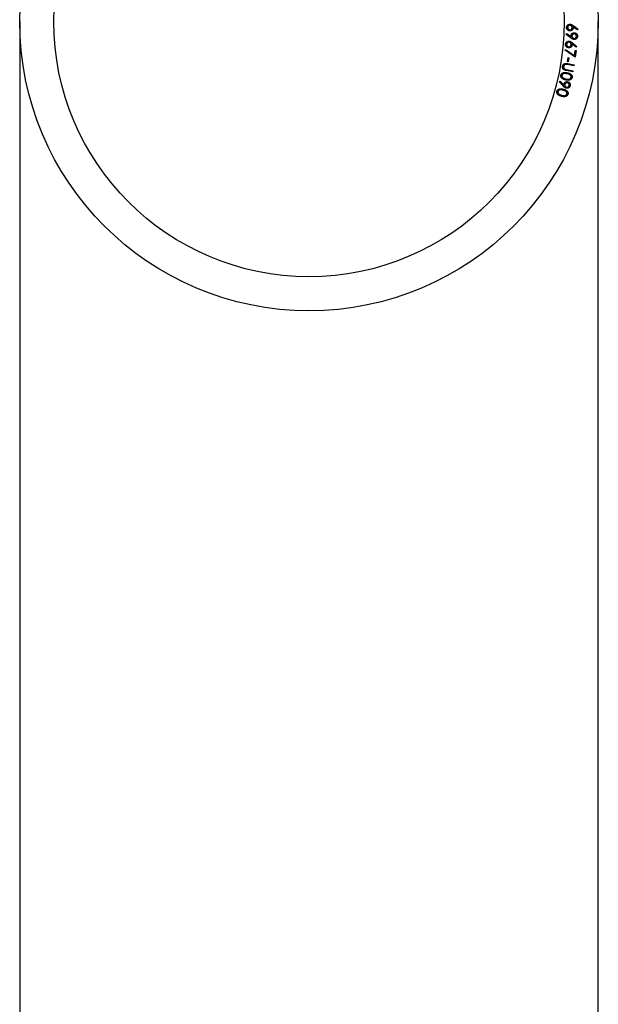
# Model space of a CAD drawing. Units: millimetres. Extents: x 25 to 1460, y 25 to 1025.
# Drawn here: x 609 to 652, y 896 to 968 of the extents above; entities that cross this region are included whole.
import ezdxf

# ---------------------------------------------------------------- set-up
doc = ezdxf.new("R2010")
doc.units = ezdxf.units.MM
doc.header["$LTSCALE"] = 5

msp = doc.modelspace()

# ---------------------------------------------------------------- linework, layer by layer
at = {"color": 7, "linetype": 'Continuous', "lineweight": 25}
for p, q in [((609.189, 967.769), (609.189, 787.769)), ((651.589, 787.769), (651.589, 967.769)), ((650.05, 967.159), (649.73, 967.376)), ((649.739, 967.467), (650.093, 967.223)), ((650.093, 967.223), (650.05, 967.159)), ((649.24, 966.818), (649.286, 966.879)), ((649.58, 966.553), (649.24, 966.818)), ((649.286, 966.879), (649.595, 966.644)), ((649.149, 965.652), (649.19, 965.713)), ((649.903, 965.141), (649.149, 965.652)), ((649.19, 965.713), (649.843, 965.271)), ((649.963, 965.874), (649.66, 966.118)), ((649.677, 966.209), (650.011, 965.935)), ((649.843, 965.271), (649.886, 965.646)), ((649.886, 965.646), (649.96, 965.637)), ((649.96, 965.637), (649.903, 965.141)), ((650.011, 965.935), (649.963, 965.874)), ((649.323, 964.829), (649.37, 965.121)), ((649.388, 964.819), (649.323, 964.829)), ((649.37, 965.121), (649.435, 965.111)), ((649.435, 965.111), (649.388, 964.819)), ((649.719, 964.077), (649.251, 964.166)), ((649.266, 964.243), (649.733, 964.154)), ((649.802, 964.512), (649.334, 964.602)), ((649.349, 964.679), (649.816, 964.59)), ((649.733, 964.154), (649.719, 964.077)), ((649.816, 964.59), (649.802, 964.512)), ((648.74, 963.329), (648.796, 963.382)), ((648.796, 963.382), (649.061, 963.102)), ((649.033, 963.015), (648.74, 963.329))]:
    msp.add_line(p, q, dxfattribs=at)
for radius in [21.2, 18.7]:
    msp.add_circle((630.389, 967.769), radius, dxfattribs=at)
for points, knots in [([(649.265, 967.323), (649.266, 967.334), (649.267, 967.355), (649.273, 967.386), (649.283, 967.415), (649.297, 967.443), (649.315, 967.47), (649.336, 967.493), (649.36, 967.513), (649.387, 967.53), (649.416, 967.543), (649.446, 967.553), (649.478, 967.559), (649.499, 967.559), (649.509, 967.559)], [0, 0, 0, 0, 0.084235, 0.166933, 0.24915, 0.332358, 0.415296, 0.497369, 0.579645, 0.664366, 0.749111, 0.832268, 0.915476, 1, 1, 1, 1]), ([(649.505, 967.073), (649.494, 967.074), (649.472, 967.075), (649.44, 967.081), (649.41, 967.091), (649.382, 967.106), (649.356, 967.123), (649.333, 967.145), (649.313, 967.17), (649.295, 967.197), (649.282, 967.227), (649.272, 967.258), (649.266, 967.29), (649.265, 967.312), (649.265, 967.323)], [0, 0, 0, 0, 0.086236, 0.169773, 0.251117, 0.332838, 0.414231, 0.494905, 0.577056, 0.661557, 0.746439, 0.830259, 0.914298, 1, 1, 1, 1]), ([(649.51, 967.483), (649.504, 967.483), (649.493, 967.482), (649.477, 967.48), (649.461, 967.477), (649.446, 967.471), (649.431, 967.465), (649.417, 967.457), (649.404, 967.447), (649.392, 967.436), (649.38, 967.424), (649.37, 967.411), (649.362, 967.397), (649.355, 967.382), (649.349, 967.368), (649.345, 967.352), (649.342, 967.336), (649.342, 967.325), (649.342, 967.319)], [0, 0, 0, 0, 0.064677, 0.127372, 0.189207, 0.249951, 0.310807, 0.372607, 0.435411, 0.499769, 0.564907, 0.627474, 0.689068, 0.750151, 0.810738, 0.872405, 0.935266, 1, 1, 1, 1]), ([(649.342, 967.319), (649.342, 967.313), (649.342, 967.302), (649.344, 967.286), (649.348, 967.27), (649.353, 967.255), (649.36, 967.241), (649.368, 967.227), (649.378, 967.213), (649.389, 967.201), (649.401, 967.189), (649.414, 967.179), (649.428, 967.171), (649.442, 967.164), (649.457, 967.158), (649.473, 967.154), (649.489, 967.152), (649.5, 967.151), (649.506, 967.151)], [0, 0, 0, 0, 0.064672, 0.127363, 0.189194, 0.249933, 0.311038, 0.372522, 0.435322, 0.50008, 0.56477, 0.627815, 0.689212, 0.750289, 0.81066, 0.872322, 0.93527, 1, 1, 1, 1]), ([(649.743, 967.295), (649.743, 967.287), (649.742, 967.272), (649.738, 967.25), (649.733, 967.229), (649.725, 967.208), (649.715, 967.189), (649.703, 967.17), (649.689, 967.153), (649.673, 967.136), (649.656, 967.121), (649.637, 967.108), (649.617, 967.097), (649.597, 967.088), (649.575, 967.081), (649.553, 967.076), (649.529, 967.073), (649.513, 967.073), (649.505, 967.073)], [0, 0, 0, 0, 0.063687, 0.125404, 0.185717, 0.245669, 0.305684, 0.366263, 0.428041, 0.491934, 0.556008, 0.618918, 0.680767, 0.742441, 0.804711, 0.86793, 0.932879, 1, 1, 1, 1]), ([(649.506, 967.151), (649.511, 967.151), (649.522, 967.151), (649.539, 967.153), (649.555, 967.157), (649.57, 967.162), (649.584, 967.169), (649.598, 967.177), (649.612, 967.187), (649.624, 967.198), (649.636, 967.21), (649.646, 967.223), (649.654, 967.237), (649.661, 967.251), (649.667, 967.266), (649.671, 967.282), (649.673, 967.298), (649.674, 967.309), (649.674, 967.315)], [0, 0, 0, 0, 0.06516, 0.1283376, 0.1900534, 0.251254, 0.3122454, 0.3736152, 0.4367899, 0.5014277, 0.5655797, 0.6285077, 0.6897899, 0.750754, 0.8110124, 0.87256, 0.9353908, 1, 1, 1, 1]), ([(649.509, 967.559), (649.518, 967.559), (649.534, 967.558), (649.559, 967.554), (649.585, 967.548), (649.607, 967.54), (649.625, 967.533), (649.639, 967.526), (649.654, 967.519), (649.67, 967.51), (649.686, 967.501), (649.703, 967.49), (649.721, 967.479), (649.733, 967.471), (649.739, 967.467)], [0, 0, 0, 0, 0.097865, 0.198681, 0.304498, 0.414995, 0.473875, 0.536016, 0.602662, 0.673873, 0.748598, 0.828322, 0.911881, 1, 1, 1, 1]), ([(649.674, 967.315), (649.674, 967.32), (649.674, 967.331), (649.672, 967.348), (649.668, 967.364), (649.663, 967.379), (649.656, 967.393), (649.648, 967.407), (649.638, 967.42), (649.627, 967.433), (649.615, 967.444), (649.602, 967.454), (649.588, 967.463), (649.574, 967.47), (649.559, 967.475), (649.543, 967.479), (649.526, 967.482), (649.515, 967.482), (649.51, 967.483)], [0, 0, 0, 0, 0.064522, 0.127067, 0.188754, 0.249352, 0.310316, 0.371657, 0.434803, 0.499411, 0.563979, 0.626396, 0.688165, 0.749101, 0.809903, 0.872011, 0.934813, 1, 1, 1, 1]), ([(649.73, 967.376), (649.732, 967.369), (649.736, 967.355), (649.74, 967.334), (649.743, 967.315), (649.743, 967.302), (649.743, 967.295)], [0, 0, 0, 0, 0.268065, 0.523091, 0.767314, 1, 1, 1, 1]), ([(649.191, 966.105), (649.192, 966.115), (649.195, 966.136), (649.204, 966.167), (649.217, 966.196), (649.233, 966.223), (649.253, 966.247), (649.276, 966.269), (649.302, 966.287), (649.33, 966.302), (649.36, 966.312), (649.391, 966.319), (649.423, 966.323), (649.445, 966.321), (649.455, 966.321)], [0, 0, 0, 0, 0.084257, 0.16706, 0.249234, 0.332542, 0.415782, 0.497399, 0.579967, 0.664291, 0.748792, 0.832357, 0.915507, 1, 1, 1, 1]), ([(649.455, 966.321), (649.463, 966.32), (649.48, 966.318), (649.505, 966.311), (649.53, 966.303), (649.551, 966.294), (649.569, 966.285), (649.582, 966.277), (649.597, 966.268), (649.611, 966.258), (649.627, 966.248), (649.643, 966.236), (649.66, 966.223), (649.671, 966.214), (649.677, 966.209)], [0, 0, 0, 0, 0.097568, 0.199068, 0.30426, 0.415075, 0.473791, 0.536268, 0.602845, 0.673923, 0.748856, 0.828263, 0.911969, 1, 1, 1, 1]), ([(649.805, 966.447), (649.797, 966.448), (649.78, 966.45), (649.755, 966.456), (649.729, 966.463), (649.708, 966.472), (649.69, 966.481), (649.676, 966.488), (649.662, 966.496), (649.647, 966.506), (649.631, 966.516), (649.614, 966.527), (649.598, 966.54), (649.586, 966.549), (649.58, 966.553)], [0, 0, 0, 0, 0.09858, 0.199988, 0.305809, 0.416237, 0.47497, 0.537654, 0.603818, 0.674951, 0.749713, 0.829046, 0.912126, 1, 1, 1, 1]), ([(649.586, 966.725), (649.587, 966.733), (649.589, 966.748), (649.593, 966.77), (649.6, 966.791), (649.609, 966.811), (649.62, 966.83), (649.633, 966.848), (649.648, 966.865), (649.665, 966.88), (649.683, 966.894), (649.703, 966.906), (649.723, 966.916), (649.744, 966.924), (649.766, 966.93), (649.789, 966.933), (649.813, 966.935), (649.829, 966.934), (649.837, 966.934)], [0, 0, 0, 0, 0.063443, 0.125142, 0.185884, 0.245814, 0.305402, 0.366137, 0.427798, 0.491902, 0.555874, 0.618533, 0.680562, 0.742017, 0.804417, 0.867721, 0.932597, 1, 1, 1, 1]), ([(649.595, 966.644), (649.593, 966.651), (649.59, 966.665), (649.587, 966.686), (649.585, 966.706), (649.586, 966.719), (649.586, 966.725)], [0, 0, 0, 0, 0.267242, 0.523435, 0.765742, 1, 1, 1, 1]), ([(649.832, 966.856), (649.826, 966.857), (649.815, 966.857), (649.798, 966.856), (649.783, 966.853), (649.767, 966.849), (649.752, 966.843), (649.738, 966.836), (649.724, 966.827), (649.711, 966.816), (649.699, 966.805), (649.688, 966.792), (649.679, 966.779), (649.671, 966.765), (649.664, 966.751), (649.66, 966.735), (649.656, 966.719), (649.655, 966.708), (649.654, 966.702)], [0, 0, 0, 0, 0.064537, 0.127412, 0.189144, 0.250262, 0.311177, 0.372149, 0.435118, 0.499655, 0.564229, 0.627207, 0.688832, 0.749901, 0.810955, 0.872167, 0.935077, 1, 1, 1, 1]), ([(649.654, 966.702), (649.654, 966.697), (649.654, 966.685), (649.655, 966.669), (649.657, 966.653), (649.662, 966.637), (649.667, 966.622), (649.675, 966.608), (649.684, 966.594), (649.694, 966.581), (649.706, 966.569), (649.718, 966.558), (649.732, 966.549), (649.745, 966.54), (649.76, 966.534), (649.776, 966.529), (649.792, 966.526), (649.803, 966.525), (649.808, 966.524)], [0, 0, 0, 0, 0.064946, 0.128189, 0.190332, 0.251422, 0.311929, 0.374071, 0.436847, 0.501186, 0.565563, 0.628348, 0.689784, 0.750666, 0.811534, 0.872558, 0.935275, 1, 1, 1, 1]), ([(650.063, 966.67), (650.062, 966.66), (650.06, 966.638), (650.051, 966.608), (650.039, 966.579), (650.023, 966.551), (650.004, 966.526), (649.982, 966.504), (649.956, 966.485), (649.928, 966.47), (649.899, 966.458), (649.868, 966.45), (649.836, 966.446), (649.815, 966.447), (649.805, 966.447)], [0, 0, 0, 0, 0.084954, 0.167765, 0.250223, 0.333565, 0.416929, 0.499275, 0.581631, 0.665811, 0.750444, 0.833554, 0.91622, 1, 1, 1, 1]), ([(649.808, 966.524), (649.814, 966.524), (649.825, 966.523), (649.842, 966.525), (649.858, 966.527), (649.873, 966.531), (649.888, 966.537), (649.902, 966.545), (649.916, 966.554), (649.929, 966.564), (649.941, 966.576), (649.952, 966.588), (649.962, 966.602), (649.97, 966.616), (649.976, 966.63), (649.981, 966.646), (649.985, 966.662), (649.986, 966.673), (649.986, 966.679)], [0, 0, 0, 0, 0.064321, 0.126984, 0.18851, 0.249423, 0.310133, 0.371719, 0.434476, 0.498797, 0.563155, 0.625921, 0.687689, 0.748783, 0.809632, 0.8714, 0.934692, 1, 1, 1, 1]), ([(649.986, 966.679), (649.986, 966.685), (649.987, 966.696), (649.985, 966.712), (649.983, 966.728), (649.978, 966.744), (649.973, 966.759), (649.965, 966.773), (649.956, 966.787), (649.946, 966.8), (649.934, 966.812), (649.922, 966.823), (649.909, 966.832), (649.895, 966.84), (649.88, 966.846), (649.864, 966.851), (649.848, 966.855), (649.837, 966.856), (649.832, 966.856)], [0, 0, 0, 0, 0.064481, 0.127301, 0.188981, 0.250206, 0.310846, 0.372585, 0.435499, 0.49998, 0.564919, 0.627444, 0.688871, 0.750117, 0.811119, 0.872278, 0.935133, 1, 1, 1, 1]), ([(649.837, 966.934), (649.848, 966.932), (649.87, 966.93), (649.901, 966.922), (649.931, 966.91), (649.958, 966.894), (649.983, 966.875), (650.005, 966.852), (650.024, 966.826), (650.04, 966.798), (650.052, 966.767), (650.06, 966.736), (650.064, 966.703), (650.063, 966.681), (650.063, 966.67)], [0, 0, 0, 0, 0.0862716, 0.1695742, 0.2510782, 0.3327067, 0.4139113, 0.4947745, 0.5771221, 0.6616184, 0.7470872, 0.8311861, 0.9148565, 1, 1, 1, 1]), ([(649.41, 965.834), (649.399, 965.836), (649.377, 965.838), (649.346, 965.848), (649.317, 965.86), (649.29, 965.877), (649.265, 965.897), (649.244, 965.921), (649.225, 965.947), (649.21, 965.976), (649.199, 966.007), (649.192, 966.039), (649.189, 966.072), (649.19, 966.094), (649.191, 966.105)], [0, 0, 0, 0, 0.086222, 0.169458, 0.251286, 0.332803, 0.414326, 0.495217, 0.577385, 0.661674, 0.746699, 0.830381, 0.914323, 1, 1, 1, 1]), ([(649.267, 966.094), (649.267, 966.089), (649.266, 966.077), (649.267, 966.061), (649.269, 966.045), (649.273, 966.029), (649.279, 966.014), (649.286, 966), (649.294, 965.985), (649.304, 965.972), (649.315, 965.96), (649.328, 965.948), (649.341, 965.939), (649.354, 965.93), (649.369, 965.924), (649.384, 965.918), (649.4, 965.914), (649.411, 965.913), (649.417, 965.912)], [0, 0, 0, 0, 0.064383, 0.127527, 0.188877, 0.250091, 0.310947, 0.372273, 0.435432, 0.499986, 0.564428, 0.627564, 0.689084, 0.750058, 0.810865, 0.872654, 0.935048, 1, 1, 1, 1]), ([(649.449, 966.244), (649.443, 966.244), (649.432, 966.245), (649.416, 966.244), (649.4, 966.242), (649.384, 966.238), (649.369, 966.233), (649.354, 966.226), (649.34, 966.217), (649.327, 966.207), (649.314, 966.196), (649.303, 966.183), (649.293, 966.171), (649.285, 966.157), (649.279, 966.142), (649.273, 966.127), (649.269, 966.111), (649.268, 966.1), (649.267, 966.094)], [0, 0, 0, 0, 0.06442, 0.127596, 0.188865, 0.250232, 0.310884, 0.372215, 0.43538, 0.49994, 0.564389, 0.62753, 0.689056, 0.750035, 0.810848, 0.872643, 0.935042, 1, 1, 1, 1]), ([(649.667, 966.037), (649.666, 966.029), (649.664, 966.014), (649.659, 965.992), (649.651, 965.971), (649.642, 965.951), (649.63, 965.933), (649.617, 965.915), (649.601, 965.899), (649.584, 965.884), (649.565, 965.87), (649.545, 965.858), (649.525, 965.849), (649.503, 965.842), (649.481, 965.837), (649.458, 965.833), (649.434, 965.833), (649.418, 965.834), (649.41, 965.834)], [0, 0, 0, 0, 0.06353, 0.125475, 0.185677, 0.245626, 0.305601, 0.36629, 0.428057, 0.491796, 0.555893, 0.618712, 0.680639, 0.74235, 0.80462, 0.86803, 0.932678, 1, 1, 1, 1]), ([(649.417, 965.912), (649.423, 965.912), (649.434, 965.911), (649.451, 965.912), (649.467, 965.914), (649.482, 965.918), (649.498, 965.923), (649.512, 965.931), (649.526, 965.939), (649.54, 965.949), (649.552, 965.961), (649.563, 965.973), (649.573, 965.986), (649.581, 966), (649.588, 966.014), (649.593, 966.029), (649.597, 966.046), (649.599, 966.057), (649.599, 966.062)], [0, 0, 0, 0, 0.064906, 0.127967, 0.189722, 0.250977, 0.312088, 0.373306, 0.436671, 0.501113, 0.565443, 0.628468, 0.689881, 0.750437, 0.811395, 0.872877, 0.935161, 1, 1, 1, 1]), ([(649.599, 966.062), (649.6, 966.068), (649.601, 966.079), (649.6, 966.095), (649.598, 966.112), (649.593, 966.127), (649.588, 966.142), (649.581, 966.157), (649.572, 966.171), (649.562, 966.184), (649.551, 966.197), (649.539, 966.208), (649.526, 966.218), (649.512, 966.226), (649.497, 966.233), (649.482, 966.238), (649.466, 966.242), (649.455, 966.243), (649.449, 966.244)], [0, 0, 0, 0, 0.064334, 0.127426, 0.188612, 0.249898, 0.310469, 0.371718, 0.434799, 0.499272, 0.563635, 0.626692, 0.687773, 0.74919, 0.809922, 0.871634, 0.935129, 1, 1, 1, 1]), ([(649.66, 966.118), (649.662, 966.111), (649.665, 966.097), (649.667, 966.076), (649.668, 966.056), (649.667, 966.043), (649.667, 966.037)], [0, 0, 0, 0, 0.26774, 0.5244963, 0.7660631, 1, 1, 1, 1]), ([(649.251, 964.166), (649.242, 964.168), (649.226, 964.171), (649.202, 964.176), (649.18, 964.182), (649.158, 964.189), (649.139, 964.195), (649.12, 964.203), (649.103, 964.21), (649.087, 964.218), (649.072, 964.227), (649.058, 964.237), (649.045, 964.248), (649.033, 964.26), (649.021, 964.273), (649.01, 964.288), (649, 964.304), (648.991, 964.32), (648.983, 964.338), (648.976, 964.356), (648.971, 964.375), (648.968, 964.395), (648.966, 964.414), (648.967, 964.435), (648.968, 964.456), (648.97, 964.47), (648.972, 964.477)], [0, 0, 0, 0, 0.0542312, 0.1057344, 0.1544771, 0.2012367, 0.2451211, 0.2867246, 0.3258018, 0.362887, 0.3987273, 0.4347217, 0.4708122, 0.5074607, 0.5446723, 0.5826571, 0.6218943, 0.6624582, 0.7033037, 0.7441272, 0.7849221, 0.8259859, 0.867916, 0.910717, 0.9546472, 1, 1, 1, 1]), ([(648.972, 964.477), (648.973, 964.484), (648.976, 964.5), (648.983, 964.521), (648.99, 964.542), (648.999, 964.562), (649.009, 964.58), (649.021, 964.598), (649.033, 964.614), (649.047, 964.629), (649.061, 964.643), (649.077, 964.655), (649.093, 964.666), (649.11, 964.675), (649.127, 964.683), (649.145, 964.689), (649.163, 964.693), (649.176, 964.695), (649.183, 964.696)], [0, 0, 0, 0, 0.071816, 0.141299, 0.208599, 0.274396, 0.338662, 0.401993, 0.46519, 0.527905, 0.58955, 0.649845, 0.708447, 0.766846, 0.824189, 0.882231, 0.940443, 1, 1, 1, 1]), ([(649.046, 964.467), (649.045, 964.461), (649.043, 964.448), (649.043, 964.428), (649.044, 964.409), (649.048, 964.39), (649.054, 964.372), (649.061, 964.354), (649.071, 964.337), (649.082, 964.322), (649.095, 964.308), (649.111, 964.295), (649.127, 964.284), (649.14, 964.278), (649.146, 964.274)], [0, 0, 0, 0, 0.082978, 0.165265, 0.24713, 0.330995, 0.414217, 0.496167, 0.576619, 0.657795, 0.73957, 0.823487, 0.909659, 1, 1, 1, 1]), ([(649.23, 964.618), (649.222, 964.618), (649.207, 964.619), (649.186, 964.617), (649.166, 964.613), (649.148, 964.606), (649.13, 964.597), (649.114, 964.585), (649.098, 964.569), (649.083, 964.551), (649.07, 964.531), (649.06, 964.51), (649.051, 964.489), (649.048, 964.474), (649.046, 964.467)], [0, 0, 0, 0, 0.087012, 0.168866, 0.245483, 0.318988, 0.393038, 0.471281, 0.554747, 0.645115, 0.737756, 0.826737, 0.91397, 1, 1, 1, 1]), ([(649.146, 964.274), (649.149, 964.273), (649.154, 964.27), (649.164, 964.267), (649.177, 964.263), (649.191, 964.26), (649.206, 964.256), (649.224, 964.252), (649.244, 964.247), (649.258, 964.245), (649.266, 964.243)], [0, 0, 0, 0, 0.070097, 0.155726, 0.257618, 0.374664, 0.506934, 0.655726, 0.81956, 1, 1, 1, 1]), ([(649.183, 964.696), (649.187, 964.696), (649.196, 964.697), (649.212, 964.697), (649.229, 964.696), (649.249, 964.694), (649.271, 964.692), (649.295, 964.688), (649.321, 964.684), (649.339, 964.681), (649.349, 964.679)], [0, 0, 0, 0, 0.078124, 0.169343, 0.273972, 0.392259, 0.523321, 0.668181, 0.827049, 1, 1, 1, 1]), ([(649.334, 964.602), (649.327, 964.603), (649.315, 964.605), (649.297, 964.609), (649.281, 964.611), (649.267, 964.614), (649.255, 964.615), (649.245, 964.617), (649.236, 964.618), (649.232, 964.618), (649.23, 964.618)], [0, 0, 0, 0, 0.1912614, 0.3627393, 0.5153812, 0.6511999, 0.7652696, 0.8625262, 0.9411383, 1, 1, 1, 1]), ([(649.202, 963.479), (649.19, 963.482), (649.167, 963.487), (649.134, 963.495), (649.103, 963.505), (649.073, 963.515), (649.046, 963.526), (649.021, 963.538), (648.998, 963.55), (648.977, 963.563), (648.958, 963.576), (648.941, 963.591), (648.925, 963.605), (648.91, 963.621), (648.897, 963.636), (648.886, 963.653), (648.876, 963.67), (648.867, 963.687), (648.86, 963.705), (648.855, 963.723), (648.85, 963.741), (648.848, 963.76), (648.847, 963.778), (648.847, 963.797), (648.849, 963.815), (648.851, 963.828), (648.852, 963.834)], [0, 0, 0, 0, 0.065044, 0.126768, 0.18505, 0.240442, 0.292503, 0.341733, 0.387913, 0.431856, 0.473669, 0.513901, 0.55273, 0.590341, 0.626892, 0.662624, 0.69793, 0.732648, 0.766863, 0.800498, 0.833745, 0.866477, 0.89952, 0.932507, 0.965921, 1, 1, 1, 1]), ([(648.852, 963.834), (648.854, 963.84), (648.857, 963.852), (648.862, 963.87), (648.87, 963.886), (648.878, 963.902), (648.887, 963.918), (648.898, 963.932), (648.91, 963.946), (648.923, 963.959), (648.938, 963.971), (648.953, 963.982), (648.97, 963.992), (648.988, 964.001), (649.007, 964.009), (649.027, 964.015), (649.048, 964.021), (649.071, 964.025), (649.095, 964.028), (649.121, 964.03), (649.148, 964.03), (649.178, 964.028), (649.209, 964.025), (649.243, 964.021), (649.278, 964.015), (649.302, 964.01), (649.314, 964.008)], [0, 0, 0, 0, 0.033694, 0.066847, 0.099457, 0.131996, 0.164423, 0.196963, 0.229648, 0.263069, 0.297029, 0.331126, 0.366054, 0.401795, 0.438658, 0.476612, 0.516282, 0.557178, 0.600524, 0.647015, 0.696857, 0.74991, 0.806859, 0.867506, 0.93169, 1, 1, 1, 1]), ([(648.922, 963.816), (648.92, 963.808), (648.918, 963.791), (648.919, 963.764), (648.925, 963.738), (648.933, 963.717), (648.942, 963.7), (648.95, 963.688), (648.959, 963.676), (648.97, 963.664), (648.981, 963.653), (648.994, 963.643), (649.008, 963.633), (649.018, 963.626), (649.023, 963.623)], [0, 0, 0, 0, 0.111941, 0.222418, 0.335971, 0.454999, 0.516542, 0.579648, 0.644226, 0.710295, 0.77822, 0.849386, 0.923102, 1, 1, 1, 1]), ([(649.297, 963.935), (649.287, 963.937), (649.266, 963.941), (649.236, 963.946), (649.208, 963.951), (649.181, 963.954), (649.157, 963.955), (649.134, 963.956), (649.113, 963.956), (649.094, 963.954), (649.076, 963.951), (649.06, 963.947), (649.044, 963.943), (649.029, 963.937), (649.014, 963.931), (649.001, 963.923), (648.989, 963.915), (648.974, 963.903), (648.957, 963.887), (648.941, 963.865), (648.928, 963.842), (648.924, 963.825), (648.922, 963.816)], [0, 0, 0, 0, 0.0737229, 0.1430716, 0.2077359, 0.2680894, 0.3238955, 0.3752426, 0.4226058, 0.4658025, 0.5063919, 0.5453236, 0.5828594, 0.6194541, 0.6547234, 0.6892003, 0.7228856, 0.7565865, 0.8212508, 0.8822673, 0.9411093, 1, 1, 1, 1]), ([(649.023, 963.623), (649.03, 963.619), (649.043, 963.612), (649.064, 963.601), (649.086, 963.591), (649.11, 963.582), (649.135, 963.573), (649.16, 963.565), (649.188, 963.558), (649.206, 963.554), (649.216, 963.552)], [0, 0, 0, 0, 0.109992, 0.223942, 0.341805, 0.464451, 0.590549, 0.722529, 0.858642, 1, 1, 1, 1]), ([(649.666, 963.661), (649.665, 963.655), (649.662, 963.643), (649.656, 963.625), (649.649, 963.608), (649.64, 963.592), (649.631, 963.576), (649.62, 963.561), (649.607, 963.547), (649.594, 963.534), (649.579, 963.521), (649.563, 963.51), (649.546, 963.5), (649.528, 963.49), (649.508, 963.482), (649.488, 963.475), (649.466, 963.47), (649.443, 963.465), (649.418, 963.461), (649.392, 963.459), (649.364, 963.459), (649.335, 963.46), (649.304, 963.462), (649.271, 963.466), (649.237, 963.472), (649.214, 963.477), (649.202, 963.479)], [0, 0, 0, 0, 0.033981, 0.067233, 0.100222, 0.132889, 0.165695, 0.198605, 0.23165, 0.265612, 0.29989, 0.33491, 0.370587, 0.407191, 0.44477, 0.483774, 0.524104, 0.566185, 0.610395, 0.656866, 0.706323, 0.758927, 0.814247, 0.872939, 0.934845, 1, 1, 1, 1]), ([(649.216, 963.552), (649.225, 963.55), (649.244, 963.546), (649.272, 963.542), (649.298, 963.538), (649.323, 963.536), (649.347, 963.535), (649.37, 963.534), (649.392, 963.535), (649.413, 963.537), (649.432, 963.54), (649.45, 963.544), (649.468, 963.548), (649.484, 963.554), (649.499, 963.56), (649.513, 963.568), (649.526, 963.576), (649.541, 963.588), (649.557, 963.604), (649.573, 963.626), (649.585, 963.649), (649.59, 963.666), (649.592, 963.674)], [0, 0, 0, 0, 0.0663897, 0.1297727, 0.1903347, 0.2477354, 0.3027852, 0.3548705, 0.4041054, 0.4513223, 0.4959778, 0.5384658, 0.5792592, 0.6179189, 0.6550089, 0.6906016, 0.7251103, 0.7586071, 0.8227981, 0.8830537, 0.9417668, 1, 1, 1, 1]), ([(649.592, 963.674), (649.593, 963.683), (649.596, 963.7), (649.595, 963.726), (649.589, 963.753), (649.58, 963.774), (649.571, 963.791), (649.564, 963.804), (649.554, 963.816), (649.544, 963.828), (649.532, 963.839), (649.52, 963.849), (649.506, 963.86), (649.491, 963.869), (649.474, 963.879), (649.455, 963.888), (649.434, 963.897), (649.411, 963.905), (649.386, 963.913), (649.358, 963.921), (649.328, 963.928), (649.308, 963.933), (649.297, 963.935)], [0, 0, 0, 0, 0.058976, 0.118285, 0.178951, 0.243231, 0.276365, 0.310145, 0.344401, 0.379717, 0.416, 0.453426, 0.492449, 0.532937, 0.576453, 0.623645, 0.675312, 0.730969, 0.7913, 0.856265, 0.925932, 1, 1, 1, 1]), ([(649.314, 964.008), (649.327, 964.005), (649.351, 964), (649.386, 963.991), (649.418, 963.981), (649.448, 963.971), (649.476, 963.961), (649.501, 963.949), (649.524, 963.938), (649.544, 963.925), (649.563, 963.912), (649.58, 963.898), (649.595, 963.884), (649.61, 963.869), (649.622, 963.854), (649.634, 963.838), (649.643, 963.822), (649.652, 963.805), (649.659, 963.787), (649.664, 963.77), (649.668, 963.752), (649.671, 963.734), (649.672, 963.716), (649.671, 963.698), (649.67, 963.679), (649.667, 963.667), (649.666, 963.661)], [0, 0, 0, 0, 0.068374, 0.133127, 0.193698, 0.250795, 0.303881, 0.353446, 0.399773, 0.442664, 0.483312, 0.522414, 0.560294, 0.596723, 0.63248, 0.667573, 0.701827, 0.735994, 0.769523, 0.802741, 0.835299, 0.867955, 0.900351, 0.932976, 0.966318, 1, 1, 1, 1]), ([(648.564, 962.652), (648.566, 962.658), (648.57, 962.67), (648.576, 962.687), (648.584, 962.704), (648.593, 962.719), (648.603, 962.734), (648.615, 962.747), (648.628, 962.761), (648.641, 962.773), (648.656, 962.784), (648.672, 962.794), (648.689, 962.803), (648.708, 962.811), (648.727, 962.817), (648.747, 962.823), (648.769, 962.828), (648.791, 962.831), (648.815, 962.833), (648.841, 962.833), (648.868, 962.831), (648.898, 962.828), (648.929, 962.824), (648.961, 962.818), (648.996, 962.81), (649.02, 962.804), (649.032, 962.801)], [0, 0, 0, 0, 0.033752, 0.066898, 0.099655, 0.132098, 0.164415, 0.196758, 0.229592, 0.263094, 0.297063, 0.331145, 0.36597, 0.401751, 0.438685, 0.476672, 0.516147, 0.557213, 0.600605, 0.647035, 0.696989, 0.750014, 0.807107, 0.867511, 0.93188, 1, 1, 1, 1]), ([(649.011, 962.73), (649, 962.732), (648.98, 962.738), (648.951, 962.744), (648.923, 962.75), (648.897, 962.754), (648.873, 962.757), (648.85, 962.759), (648.83, 962.759), (648.811, 962.759), (648.793, 962.757), (648.776, 962.754), (648.76, 962.751), (648.745, 962.746), (648.73, 962.74), (648.717, 962.734), (648.704, 962.726), (648.688, 962.715), (648.671, 962.699), (648.654, 962.679), (648.64, 962.656), (648.635, 962.64), (648.632, 962.631)], [0, 0, 0, 0, 0.073953, 0.142979, 0.207915, 0.268032, 0.323769, 0.375229, 0.422543, 0.465867, 0.506453, 0.545215, 0.582906, 0.619155, 0.65463, 0.688968, 0.722915, 0.75633, 0.821266, 0.882017, 0.941184, 1, 1, 1, 1]), ([(649.29, 962.455), (649.292, 962.464), (649.295, 962.481), (649.295, 962.507), (649.291, 962.534), (649.283, 962.556), (649.276, 962.573), (649.268, 962.586), (649.26, 962.598), (649.25, 962.61), (649.239, 962.622), (649.227, 962.633), (649.214, 962.644), (649.2, 962.654), (649.183, 962.665), (649.165, 962.675), (649.145, 962.684), (649.122, 962.694), (649.097, 962.703), (649.071, 962.712), (649.041, 962.721), (649.021, 962.727), (649.011, 962.73)], [0, 0, 0, 0, 0.059145, 0.118433, 0.179246, 0.243199, 0.276402, 0.309967, 0.344268, 0.379203, 0.415758, 0.453073, 0.492101, 0.532695, 0.576186, 0.623387, 0.674961, 0.731032, 0.791356, 0.856346, 0.925955, 1, 1, 1, 1]), ([(649.032, 962.801), (649.044, 962.798), (649.068, 962.791), (649.102, 962.78), (649.133, 962.769), (649.162, 962.758), (649.189, 962.746), (649.214, 962.733), (649.236, 962.72), (649.255, 962.707), (649.273, 962.693), (649.29, 962.679), (649.304, 962.664), (649.317, 962.648), (649.329, 962.632), (649.34, 962.616), (649.348, 962.599), (649.356, 962.582), (649.362, 962.564), (649.366, 962.546), (649.369, 962.529), (649.371, 962.511), (649.371, 962.493), (649.37, 962.475), (649.367, 962.457), (649.364, 962.445), (649.363, 962.439)], [0, 0, 0, 0, 0.0685567, 0.1331381, 0.1936203, 0.25063, 0.303734, 0.3535809, 0.399665, 0.4425611, 0.4831779, 0.522354, 0.5602342, 0.5967826, 0.6327823, 0.6676157, 0.7020081, 0.7361938, 0.7698907, 0.8028598, 0.8355764, 0.8679604, 0.9005053, 0.9331305, 0.9663252, 1, 1, 1, 1]), ([(649.237, 962.875), (649.229, 962.877), (649.212, 962.882), (649.189, 962.891), (649.165, 962.903), (649.145, 962.915), (649.129, 962.926), (649.117, 962.936), (649.104, 962.946), (649.09, 962.958), (649.076, 962.97), (649.062, 962.984), (649.047, 962.999), (649.038, 963.009), (649.033, 963.015)], [0, 0, 0, 0, 0.098239, 0.200346, 0.305732, 0.41633, 0.474665, 0.537506, 0.604186, 0.674684, 0.749554, 0.828849, 0.912164, 1, 1, 1, 1]), ([(649.061, 963.102), (649.061, 963.109), (649.06, 963.123), (649.06, 963.144), (649.062, 963.164), (649.065, 963.177), (649.066, 963.183)], [0, 0, 0, 0, 0.268348, 0.522823, 0.766889, 1, 1, 1, 1]), ([(649.066, 963.183), (649.068, 963.19), (649.072, 963.205), (649.08, 963.226), (649.09, 963.246), (649.102, 963.264), (649.116, 963.281), (649.131, 963.296), (649.149, 963.31), (649.168, 963.323), (649.189, 963.334), (649.21, 963.343), (649.231, 963.349), (649.253, 963.353), (649.276, 963.356), (649.299, 963.355), (649.322, 963.353), (649.338, 963.35), (649.346, 963.348)], [0, 0, 0, 0, 0.0634282, 0.1251912, 0.185517, 0.2454704, 0.3054416, 0.3660228, 0.4279138, 0.4916441, 0.5559187, 0.6187461, 0.6807337, 0.7420827, 0.8047316, 0.8679998, 0.9328768, 1, 1, 1, 1]), ([(649.129, 963.15), (649.128, 963.144), (649.126, 963.133), (649.124, 963.117), (649.124, 963.1), (649.126, 963.085), (649.13, 963.069), (649.134, 963.054), (649.141, 963.038), (649.149, 963.024), (649.159, 963.01), (649.169, 962.997), (649.181, 962.986), (649.193, 962.976), (649.207, 962.968), (649.221, 962.96), (649.236, 962.954), (649.247, 962.951), (649.252, 962.95)], [0, 0, 0, 0, 0.065139, 0.128147, 0.189701, 0.25101, 0.311493, 0.372971, 0.436271, 0.500673, 0.56558, 0.628314, 0.689505, 0.750226, 0.811082, 0.872678, 0.935376, 1, 1, 1, 1]), ([(649.328, 963.273), (649.323, 963.274), (649.312, 963.276), (649.295, 963.278), (649.279, 963.278), (649.263, 963.276), (649.248, 963.273), (649.233, 963.268), (649.218, 963.261), (649.203, 963.253), (649.189, 963.243), (649.177, 963.233), (649.165, 963.221), (649.155, 963.209), (649.147, 963.195), (649.139, 963.181), (649.133, 963.166), (649.131, 963.155), (649.129, 963.15)], [0, 0, 0, 0, 0.064642, 0.127751, 0.188791, 0.250197, 0.310775, 0.372351, 0.434946, 0.49945, 0.56446, 0.627293, 0.689014, 0.749831, 0.810783, 0.872477, 0.935274, 1, 1, 1, 1]), ([(649.526, 963.053), (649.523, 963.043), (649.518, 963.022), (649.504, 962.993), (649.488, 962.967), (649.468, 962.942), (649.445, 962.921), (649.42, 962.902), (649.392, 962.888), (649.362, 962.877), (649.331, 962.871), (649.299, 962.868), (649.268, 962.869), (649.247, 962.873), (649.237, 962.875)], [0, 0, 0, 0, 0.085095, 0.168047, 0.250504, 0.33386, 0.4171, 0.499076, 0.581403, 0.665674, 0.750413, 0.833548, 0.915986, 1, 1, 1, 1]), ([(649.252, 962.95), (649.258, 962.949), (649.269, 962.947), (649.285, 962.945), (649.301, 962.945), (649.317, 962.947), (649.333, 962.95), (649.348, 962.956), (649.363, 962.962), (649.378, 962.97), (649.391, 962.98), (649.404, 962.99), (649.415, 963.002), (649.425, 963.014), (649.434, 963.028), (649.441, 963.042), (649.447, 963.058), (649.45, 963.068), (649.452, 963.074)], [0, 0, 0, 0, 0.064446, 0.127529, 0.1891, 0.24982, 0.31032, 0.372005, 0.43452, 0.499471, 0.563895, 0.626646, 0.688287, 0.749025, 0.809899, 0.872055, 0.934772, 1, 1, 1, 1]), ([(649.452, 963.074), (649.453, 963.079), (649.455, 963.09), (649.456, 963.107), (649.456, 963.123), (649.455, 963.139), (649.451, 963.154), (649.446, 963.169), (649.44, 963.185), (649.431, 963.199), (649.422, 963.213), (649.411, 963.226), (649.4, 963.237), (649.388, 963.247), (649.374, 963.256), (649.36, 963.263), (649.344, 963.269), (649.334, 963.271), (649.328, 963.273)], [0, 0, 0, 0, 0.064628, 0.127723, 0.189361, 0.250147, 0.310712, 0.372274, 0.434856, 0.499878, 0.564874, 0.627694, 0.688974, 0.75016, 0.811099, 0.872504, 0.935288, 1, 1, 1, 1]), ([(649.346, 963.348), (649.357, 963.345), (649.378, 963.34), (649.407, 963.326), (649.434, 963.31), (649.459, 963.29), (649.48, 963.267), (649.498, 963.241), (649.512, 963.213), (649.523, 963.182), (649.53, 963.15), (649.533, 963.118), (649.532, 963.085), (649.528, 963.064), (649.526, 963.053)], [0, 0, 0, 0, 0.086238, 0.169435, 0.251174, 0.332772, 0.414011, 0.495011, 0.577208, 0.661859, 0.74733, 0.831088, 0.914992, 1, 1, 1, 1]), ([(648.893, 962.282), (648.881, 962.285), (648.859, 962.292), (648.826, 962.302), (648.795, 962.313), (648.767, 962.325), (648.741, 962.337), (648.716, 962.35), (648.694, 962.363), (648.674, 962.377), (648.656, 962.392), (648.639, 962.407), (648.624, 962.422), (648.611, 962.438), (648.599, 962.454), (648.588, 962.471), (648.579, 962.489), (648.572, 962.506), (648.566, 962.524), (648.561, 962.543), (648.558, 962.561), (648.556, 962.579), (648.556, 962.597), (648.557, 962.616), (648.56, 962.634), (648.563, 962.646), (648.564, 962.652)], [0, 0, 0, 0, 0.064887, 0.126544, 0.184955, 0.240299, 0.292429, 0.341739, 0.388236, 0.432002, 0.473762, 0.513897, 0.552767, 0.590528, 0.627006, 0.662755, 0.69797, 0.732744, 0.766876, 0.800553, 0.83364, 0.86643, 0.899355, 0.932358, 0.965966, 1, 1, 1, 1]), ([(648.632, 962.631), (648.631, 962.623), (648.627, 962.606), (648.627, 962.58), (648.631, 962.554), (648.638, 962.532), (648.646, 962.515), (648.654, 962.502), (648.662, 962.49), (648.672, 962.478), (648.683, 962.467), (648.695, 962.455), (648.708, 962.445), (648.718, 962.438), (648.723, 962.435)], [0, 0, 0, 0, 0.111511, 0.222615, 0.336595, 0.455653, 0.517631, 0.579979, 0.644083, 0.71038, 0.778768, 0.849626, 0.92331, 1, 1, 1, 1]), ([(648.723, 962.435), (648.729, 962.43), (648.742, 962.422), (648.762, 962.411), (648.784, 962.399), (648.806, 962.389), (648.831, 962.379), (648.856, 962.37), (648.883, 962.361), (648.901, 962.356), (648.91, 962.354)], [0, 0, 0, 0, 0.109815, 0.223979, 0.341797, 0.464202, 0.59067, 0.722264, 0.858245, 1, 1, 1, 1]), ([(649.363, 962.439), (649.361, 962.433), (649.358, 962.421), (649.351, 962.403), (649.343, 962.387), (649.334, 962.371), (649.323, 962.356), (649.311, 962.342), (649.298, 962.329), (649.284, 962.316), (649.269, 962.304), (649.253, 962.294), (649.235, 962.285), (649.217, 962.276), (649.197, 962.27), (649.176, 962.264), (649.154, 962.259), (649.131, 962.255), (649.106, 962.253), (649.08, 962.253), (649.053, 962.254), (649.024, 962.256), (648.993, 962.26), (648.961, 962.266), (648.927, 962.273), (648.904, 962.279), (648.893, 962.282)], [0, 0, 0, 0, 0.034105, 0.067512, 0.100257, 0.133071, 0.165919, 0.198839, 0.232007, 0.265828, 0.300319, 0.335152, 0.370716, 0.407333, 0.444868, 0.483799, 0.524187, 0.566131, 0.610355, 0.656986, 0.706492, 0.759004, 0.814416, 0.873097, 0.934798, 1, 1, 1, 1]), ([(648.91, 962.354), (648.92, 962.351), (648.938, 962.347), (648.965, 962.341), (648.991, 962.336), (649.016, 962.332), (649.04, 962.33), (649.063, 962.328), (649.084, 962.328), (649.105, 962.329), (649.124, 962.331), (649.143, 962.333), (649.16, 962.337), (649.176, 962.342), (649.191, 962.347), (649.206, 962.354), (649.219, 962.361), (649.234, 962.373), (649.252, 962.388), (649.269, 962.409), (649.282, 962.431), (649.287, 962.447), (649.29, 962.455)], [0, 0, 0, 0, 0.066463, 0.129855, 0.190528, 0.247913, 0.30281, 0.354954, 0.404452, 0.451448, 0.49606, 0.53878, 0.578964, 0.617656, 0.654842, 0.690656, 0.725051, 0.758472, 0.822391, 0.883152, 0.941517, 1, 1, 1, 1])]:
    msp.add_open_spline(points, degree=3, knots=knots, dxfattribs=at)

doc.saveas('drawing.dxf')
